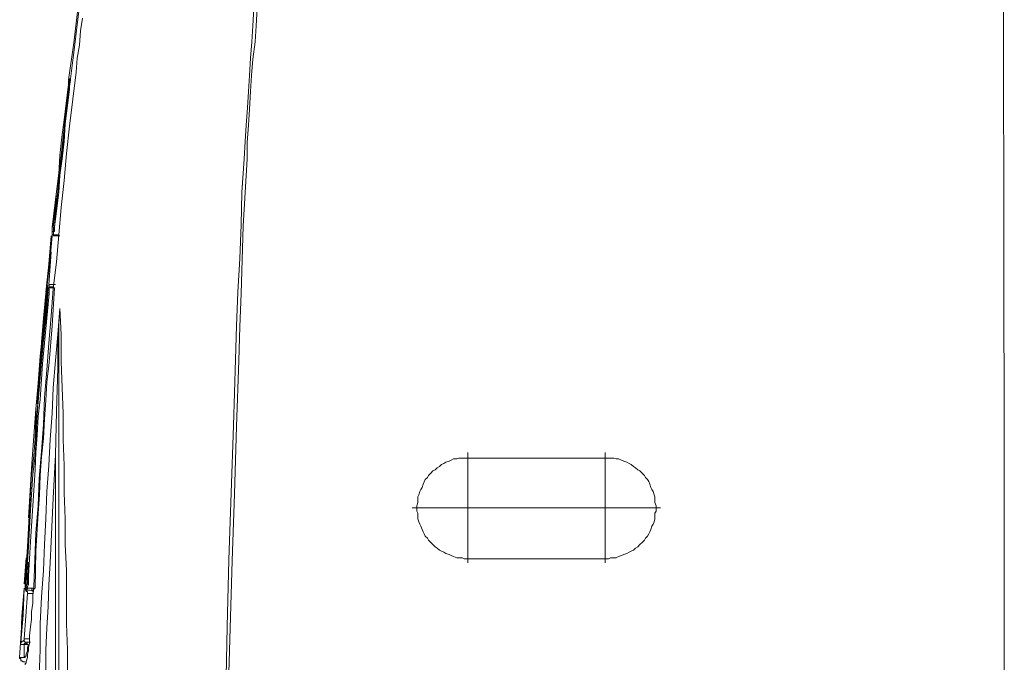
# Model space of a CAD drawing. Units: inches. Extents: x -2402 to 729, y -1317 to 470.
# Drawn here: x -1960 to -1850, y -311 to -239 of the extents above; entities that cross this region are included whole.
import ezdxf

# ---------------------------------------------------------------- set-up
doc = ezdxf.new("R2010")
doc.units = ezdxf.units.IN
doc.header["$MEASUREMENT"] = 0
doc.layers.add('图层 1', color=7, linetype='Continuous')

msp = doc.modelspace()

# ---------------------------------------------------------------- linework, layer by layer
at = {"layer": '图层 1', "color": 7, "lineweight": 9}
for points in [[(-1849.66, -288.43), (-1849.78, -215.17)], [(-1953.18, -237.45), (-1953.65, -241.57), (-1954.26, -245.69)], [(-1953.03, -237.45), (-1953.29, -239.5), (-1953.52, -241.46), (-1953.78, -243.51), (-1954.04, -245.57)], [(-1933.53, -237.69), (-1933.65, -239.65), (-1933.77, -241.46), (-1933.9, -243.28), (-1934.02, -245.21), (-1934.14, -247.02), (-1934.26, -248.84), (-1934.39, -250.78), (-1934.51, -252.59), (-1934.63, -254.53), (-1934.88, -258.28), (-1934.97, -261.92), (-1935.11, -265.67), (-1935.34, -269.42), (-1935.49, -273.19), (-1935.6, -276.94), (-1935.71, -280.69), (-1935.83, -284.33), (-1936.07, -291.84), (-1936.32, -299.35), (-1936.54, -306.84), (-1936.69, -314.23)], [(-1933.17, -237.69), (-1933.28, -239.65), (-1933.41, -241.46), (-1933.66, -243.39), (-1933.79, -245.21), (-1933.9, -247.02), (-1934.02, -248.96), (-1934.14, -250.78), (-1934.28, -252.71), (-1934.28, -254.53), (-1934.51, -258.28), (-1934.74, -262.04), (-1934.86, -265.8), (-1934.97, -269.56), (-1935.1, -273.3), (-1935.23, -277.05), (-1935.47, -284.44), (-1935.71, -291.96), (-1935.95, -299.46), (-1936.43, -314.49)], [(-1952.69, -238.79), (-1952.92, -240.23), (-1953.03, -241.81), (-1953.29, -243.27), (-1953.4, -244.85), (-1953.78, -247.87), (-1954.14, -250.89), (-1954.5, -253.93), (-1954.75, -256.95), (-1955.09, -259.98), (-1955.35, -263.01), (-1955.6, -266.03), (-1955.96, -269.05), (-1956.19, -272.09), (-1956.45, -275.12), (-1956.68, -278.15), (-1956.94, -281.19), (-1957.05, -284.21), (-1957.29, -287.23), (-1957.53, -290.26), (-1957.65, -293.29), (-1957.9, -296.31), (-1958.13, -302.36)], [(-1956.07, -262.15), (-1955.6, -258.17), (-1955.34, -256.23), (-1955.24, -254.17), (-1954.99, -252.1), (-1954.75, -250.18), (-1954.26, -246.17)], [(-1954.14, -246.05), (-1954.63, -250.06), (-1954.86, -252.1), (-1955.09, -254.17), (-1955.35, -256.1), (-1955.46, -258.17), (-1955.96, -262.15)], [(-1954.14, -246.05), (-1954.63, -250.06), (-1954.86, -252.1), (-1955.09, -254.17), (-1955.35, -256.1), (-1955.6, -258.17), (-1955.96, -262.15)], [(-1954.14, -246.17), (-1954.63, -250.18), (-1954.75, -252.1), (-1954.98, -254.17), (-1955.24, -256.23), (-1955.46, -258.17), (-1955.84, -262.15)], [(-1955.82, -262.15), (-1955.47, -258.17), (-1955.24, -256.23), (-1955.09, -254.17), (-1954.85, -252.1), (-1954.63, -250.18), (-1954.12, -246.17)], [(-1954.26, -246.17), (-1954.12, -245.57)], [(-1954.26, -246.17), (-1954.26, -245.81), (-1954.12, -245.69), (-1954.12, -245.57)], [(-1954.14, -245.57), (-1954.14, -245.57)], [(-1954.14, -245.57), (-1954.14, -245.57)], [(-1954.14, -245.57), (-1954.14, -245.57)], [(-1954.14, -245.57), (-1954.14, -245.57)], [(-1954.14, -245.57), (-1954.14, -245.57)], [(-1954.14, -245.57), (-1954.14, -246.05)], [(-1954.14, -245.57), (-1954.14, -246.05)], [(-1954.14, -246.17), (-1954.14, -245.81), (-1954.14, -245.69), (-1954.14, -245.57)], [(-1954.14, -245.57), (-1954.04, -245.57)], [(-1954.14, -245.69), (-1954.14, -245.57)], [(-1954.14, -245.69), (-1954.14, -245.57)], [(-1954.14, -245.57), (-1954.14, -245.69)], [(-1954.14, -245.57), (-1954.14, -245.69), (-1954.04, -245.69)], [(-1954.04, -245.69), (-1954.14, -246.31), (-1954.14, -246.79)], [(-1954.14, -245.69), (-1954.04, -245.69)], [(-1954.04, -245.94), (-1954.14, -246.05), (-1954.14, -246.17)], [(-1954.14, -246.17), (-1954.14, -246.17)], [(-1954.04, -245.57), (-1954.04, -245.57)], [(-1954.04, -245.57), (-1954.04, -245.57)], [(-1954.04, -245.57), (-1954.04, -245.69)], [(-1954.04, -245.57), (-1954.04, -245.69)], [(-1954.04, -245.69), (-1954.04, -245.81)], [(-1954.14, -246.79), (-1954.63, -250.66), (-1954.75, -252.59), (-1954.98, -254.53), (-1955.24, -256.34), (-1955.35, -258.28), (-1955.84, -262.15)], [(-1955.95, -262.65), (-1956.08, -262.65)], [(-1956.07, -262.65), (-1956.07, -262.52), (-1956.07, -262.42), (-1956.07, -262.15)], [(-1956.07, -262.65), (-1956.07, -263.01)], [(-1956.07, -263.13), (-1956.07, -263.01), (-1955.95, -263.01)], [(-1955.82, -262.52), (-1955.96, -262.65)], [(-1955.82, -262.65), (-1955.96, -262.65)], [(-1955.95, -262.65), (-1955.95, -262.15)], [(-1955.95, -262.15), (-1955.95, -262.52)], [(-1955.95, -262.15), (-1955.95, -262.28), (-1955.95, -262.41)], [(-1955.95, -262.65), (-1955.95, -262.52), (-1955.95, -262.42), (-1955.82, -262.15)], [(-1955.95, -262.15), (-1955.95, -262.65)], [(-1955.95, -262.52), (-1955.95, -262.52)], [(-1955.95, -262.52), (-1955.95, -262.65)], [(-1955.95, -262.52), (-1955.95, -262.65)], [(-1955.95, -262.65), (-1955.95, -262.65)], [(-1955.95, -262.65), (-1955.95, -262.65)], [(-1955.95, -262.65), (-1955.95, -262.65)], [(-1955.95, -262.65), (-1955.95, -262.65)], [(-1955.95, -262.65), (-1955.95, -263.01)], [(-1955.95, -262.65), (-1955.95, -262.65)], [(-1955.95, -263.01), (-1955.95, -263.01)], [(-1955.95, -263.01), (-1955.95, -263.13), (-1955.82, -263.13)], [(-1955.95, -263.01), (-1955.34, -263.01)], [(-1955.82, -262.15), (-1955.82, -262.15)], [(-1955.82, -262.15), (-1955.82, -262.41)], [(-1955.82, -262.15), (-1955.82, -262.28), (-1955.82, -262.41)], [(-1955.82, -262.15), (-1955.82, -262.15)], [(-1955.82, -262.42), (-1955.82, -262.52), (-1955.82, -262.65)], [(-1955.82, -262.42), (-1955.82, -262.65)], [(-1955.82, -262.65), (-1955.82, -262.65)], [(-1956.19, -263.13), (-1956.45, -266.29), (-1956.8, -269.42)], [(-1956.68, -268.94), (-1956.33, -266.03), (-1956.07, -263.13)], [(-1956.07, -263.13), (-1956.44, -266.03), (-1956.68, -268.82)], [(-1955.95, -263.13), (-1955.95, -263.13)], [(-1955.34, -263.13), (-1955.82, -263.13)], [(-1955.24, -263.13), (-1955.34, -263.13)], [(-1955.24, -263.13), (-1955.24, -263.13)], [(-1956.19, -264.95), (-1956.45, -268.57)], [(-1956.68, -269.56), (-1957.05, -273.54), (-1957.42, -277.65), (-1957.66, -281.67), (-1957.9, -283.71), (-1958, -285.78), (-1958.13, -287.72), (-1958.38, -289.78), (-1958.61, -293.77), (-1958.86, -297.88), (-1959.1, -301.88)], [(-1956.56, -269.56), (-1956.93, -273.54), (-1957.31, -277.65), (-1957.66, -281.67), (-1957.79, -283.71), (-1957.89, -285.78), (-1958, -287.72), (-1958.26, -289.78), (-1958.49, -293.77), (-1958.74, -297.88), (-1958.98, -301.88)], [(-1956.44, -269.56), (-1956.79, -273.54), (-1957.17, -277.43), (-1957.42, -281.42), (-1957.66, -283.34), (-1957.78, -285.4), (-1957.9, -287.36), (-1958, -289.3), (-1958.26, -293.29), (-1958.49, -297.29), (-1958.75, -301.15)], [(-1958, -302.49), (-1957.9, -298.38), (-1957.66, -294.12), (-1957.51, -292.07), (-1957.42, -289.9), (-1957.29, -287.83), (-1957.05, -285.78), (-1956.93, -283.59), (-1956.79, -281.53), (-1956.69, -279.49), (-1956.44, -277.3), (-1956.08, -273.19), (-1955.82, -268.94)], [(-1957.29, -275.01), (-1957.05, -272.33), (-1956.8, -269.56)], [(-1957.05, -274.88), (-1956.79, -272.21), (-1956.56, -269.56)], [(-1956.8, -269.56), (-1956.68, -269.3), (-1956.68, -269.19), (-1956.68, -269.05)], [(-1956.56, -269.56), (-1956.8, -273.05)], [(-1956.56, -268.94), (-1956.69, -268.94), (-1956.69, -268.82)], [(-1956.56, -269.05), (-1956.69, -269.05)], [(-1956.68, -268.82), (-1956.56, -268.82)], [(-1956.68, -269.05), (-1956.68, -269.05)], [(-1956.68, -269.05), (-1956.68, -269.05)], [(-1956.68, -269.05), (-1956.68, -269.56)], [(-1956.68, -269.56), (-1956.68, -269.3), (-1956.56, -269.05)], [(-1956.68, -269.05), (-1956.56, -269.05)], [(-1956.68, -269.56), (-1956.56, -269.56)], [(-1956.56, -268.71), (-1956.44, -268.71), (-1956.44, -268.57)], [(-1956.56, -268.82), (-1956.56, -268.94)], [(-1956.44, -268.94), (-1956.56, -268.94)], [(-1956.44, -268.94), (-1956.56, -269.05)], [(-1956.56, -269.05), (-1956.56, -269.05)], [(-1956.56, -269.05), (-1956.56, -269.05)], [(-1956.56, -269.05), (-1956.56, -269.3), (-1956.56, -269.56)], [(-1956.56, -269.05), (-1956.44, -269.05)], [(-1956.56, -269.56), (-1956.56, -269.3), (-1956.56, -269.19), (-1956.56, -269.05)], [(-1956.56, -269.05), (-1956.56, -269.19), (-1956.44, -269.19)], [(-1956.56, -269.05), (-1956.56, -269.19)], [(-1956.44, -269.19), (-1956.56, -269.19)], [(-1956.56, -269.19), (-1956.44, -269.19)], [(-1956.56, -269.19), (-1956.44, -269.19)], [(-1956.44, -269.3), (-1956.44, -269.42), (-1956.56, -269.55)], [(-1956.56, -269.56), (-1956.56, -269.56)], [(-1956.44, -268.57), (-1955.7, -268.57)], [(-1956.44, -268.82), (-1955.95, -268.82)], [(-1956.44, -268.82), (-1956.44, -268.94)], [(-1955.82, -268.94), (-1956.44, -268.94)], [(-1956.44, -269.05), (-1956.44, -269.19), (-1956.44, -269.3), (-1956.44, -269.56)], [(-1955.7, -268.94), (-1955.7, -268.94)], [(-1955.7, -268.94), (-1955.7, -268.94)], [(-1956.8, -270.52), (-1957.42, -276.58), (-1957.65, -279.61), (-1957.9, -282.5), (-1958.13, -285.52), (-1958.37, -288.57), (-1958.74, -294.63)], [(-1957.53, -312.31), (-1957.42, -309.4), (-1957.42, -306.48), (-1957.29, -303.46), (-1957.06, -300.55), (-1956.93, -297.64), (-1956.8, -294.74), (-1956.68, -291.71), (-1956.45, -288.8), (-1956.31, -285.9), (-1956.07, -283), (-1955.96, -280.1), (-1955.7, -277.05), (-1955.47, -274.15), (-1955.24, -271.24)], [(-1955.46, -277.9), (-1955.46, -276.2), (-1955.46, -275.35), (-1955.46, -274.51), (-1955.34, -273.77), (-1955.34, -272.95), (-1955.23, -271.24)], [(-1955.24, -271.24), (-1955.34, -272.95), (-1955.34, -273.66), (-1955.34, -274.51), (-1955.34, -275.35), (-1955.34, -276.21), (-1955.34, -277.78)], [(-1955.24, -271.24), (-1955.09, -274.15), (-1955.09, -277.19), (-1954.98, -280.1), (-1954.85, -283), (-1954.85, -285.9), (-1954.75, -288.8), (-1954.75, -291.84), (-1954.63, -294.74), (-1954.63, -297.64), (-1954.5, -300.55), (-1954.5, -306.5), (-1954.39, -309.4), (-1954.39, -312.31), (-1954.39, -318.23), (-1954.39, -324.04), (-1954.26, -329.99), (-1954.26, -335.8), (-1954.26, -341.73), (-1954.26, -347.54), (-1954.26, -353.35), (-1954.26, -365.1)], [(-1957.78, -281.91), (-1957.42, -278.02)], [(-1955.7, -287.59), (-1955.6, -282.76), (-1955.46, -277.9)], [(-1955.46, -277.9), (-1955.34, -277.78)], [(-1955.34, -277.78), (-1955.34, -282.76), (-1955.34, -287.59)], [(-1955.7, -287.59), (-1955.96, -292.44), (-1956.07, -294.86), (-1956.19, -297.29), (-1956.31, -299.69), (-1956.45, -302.13), (-1956.55, -304.56), (-1956.68, -306.97), (-1956.8, -309.4), (-1956.8, -311.82), (-1956.94, -314.23), (-1957.05, -316.65), (-1957.05, -319.08), (-1957.17, -321.51), (-1957.29, -326.34), (-1957.42, -331.19), (-1957.42, -336.04), (-1957.53, -340.89), (-1957.65, -345.71), (-1957.65, -350.57), (-1957.65, -355.42), (-1957.65, -360.25), (-1957.65, -365.1)], [(-1955.7, -365.1), (-1955.7, -345.71), (-1955.7, -326.34), (-1955.7, -306.97), (-1955.7, -287.59)], [(-1955.34, -287.59), (-1955.34, -306.97), (-1955.34, -326.34), (-1955.34, -345.71), (-1955.34, -365.1)], [(-1909.64, -287.96), (-1910.03, -287.96), (-1910.27, -287.96), (-1910.62, -287.96), (-1910.85, -288.07), (-1911.23, -288.07), (-1911.48, -288.2), (-1911.72, -288.32), (-1912.08, -288.43), (-1912.31, -288.57), (-1912.55, -288.68), (-1912.8, -288.92), (-1913.04, -289.06), (-1913.29, -289.3), (-1913.55, -289.41), (-1913.75, -289.65), (-1914.02, -289.9), (-1914.12, -290.15), (-1914.39, -290.38), (-1914.51, -290.61), (-1914.61, -290.87), (-1914.73, -291.24), (-1914.86, -291.47), (-1914.99, -291.71), (-1915.11, -292.07), (-1915.21, -292.31), (-1915.21, -292.68), (-1915.21, -292.92), (-1915.34, -293.29), (-1915.34, -293.54), (-1915.34, -293.89), (-1915.21, -294.12), (-1915.21, -294.5), (-1915.21, -294.74), (-1915.11, -295.1), (-1914.99, -295.35), (-1914.86, -295.59), (-1914.73, -295.96), (-1914.61, -296.2), (-1914.51, -296.44), (-1914.39, -296.68), (-1914.12, -296.93), (-1914.02, -297.16), (-1913.75, -297.4), (-1913.55, -297.64), (-1913.29, -297.88), (-1913.04, -298.02), (-1912.8, -298.25), (-1912.55, -298.38), (-1912.31, -298.49), (-1912.08, -298.63), (-1911.72, -298.74), (-1911.48, -298.86), (-1911.23, -298.98), (-1910.85, -299.1), (-1910.62, -299.1), (-1910.27, -299.1), (-1910.03, -299.21), (-1909.64, -299.21)], [(-1894.27, -287.96), (-1909.65, -287.96)], [(-1909.64, -287.36), (-1909.64, -299.69)], [(-1894.27, -287.36), (-1894.27, -299.69)], [(-1894.27, -299.21), (-1893.91, -299.21), (-1893.66, -299.1), (-1893.29, -299.1), (-1893.04, -299.1), (-1892.8, -298.98), (-1892.45, -298.86), (-1892.19, -298.74), (-1891.84, -298.63), (-1891.58, -298.49), (-1891.35, -298.38), (-1891.12, -298.25), (-1890.87, -298.02), (-1890.63, -297.88), (-1890.38, -297.64), (-1890.14, -297.4), (-1889.89, -297.16), (-1889.78, -296.93), (-1889.53, -296.68), (-1889.4, -296.44), (-1889.29, -296.2), (-1889.16, -295.96), (-1889.06, -295.59), (-1888.91, -295.35), (-1888.8, -295.1), (-1888.71, -294.74), (-1888.71, -294.5), (-1888.71, -294.12), (-1888.57, -293.89), (-1888.57, -293.54), (-1888.57, -293.29), (-1888.71, -292.92), (-1888.71, -292.68), (-1888.71, -292.31), (-1888.8, -292.07), (-1888.91, -291.71), (-1889.06, -291.47), (-1889.16, -291.24), (-1889.29, -290.87), (-1889.4, -290.6), (-1889.53, -290.38), (-1889.78, -290.15), (-1889.89, -289.9), (-1890.14, -289.65), (-1890.38, -289.41), (-1890.63, -289.3), (-1890.87, -289.06), (-1891.12, -288.92), (-1891.35, -288.68), (-1891.58, -288.57), (-1891.84, -288.43), (-1892.19, -288.32), (-1892.45, -288.2), (-1892.8, -288.07), (-1893.04, -288.07), (-1893.29, -287.96), (-1893.66, -287.96), (-1893.91, -287.96), (-1894.27, -287.96)], [(-1849.66, -365.23), (-1849.66, -288.43)], [(-1915.83, -293.54), (-1903.49, -293.54)], [(-1903.48, -293.54), (-1888.07, -293.54)], [(-1959.23, -302.02), (-1958.98, -299.1)], [(-1959.1, -302.02), (-1958.86, -299.21)], [(-1909.64, -299.21), (-1894.27, -299.21)], [(-1958.86, -302.02), (-1958.74, -299.59)], [(-1958.98, -300.79), (-1958.98, -302.02)], [(-1958.86, -300.79), (-1958.86, -302.02)], [(-1958.74, -301.16), (-1958.74, -301.77), (-1958.74, -302.13), (-1958.86, -302.36)], [(-1959.59, -308.54), (-1959.34, -305.52), (-1959.23, -302.49)], [(-1959.59, -308.69), (-1959.47, -305.64), (-1959.23, -302.49)], [(-1958.98, -302.25), (-1959.12, -302.36), (-1959.12, -302.49)], [(-1958.98, -302.49), (-1959.12, -302.49)], [(-1959.1, -301.88), (-1959.1, -302.25)], [(-1959.1, -302.49), (-1959.1, -302.36), (-1959.1, -302.24), (-1959.1, -302.02)], [(-1959.1, -302.02), (-1958.98, -302.02)], [(-1959.1, -302.25), (-1959.1, -302.49)], [(-1959.1, -302.25), (-1959.1, -302.36)], [(-1959.1, -302.49), (-1958.86, -302.49)], [(-1959.1, -302.49), (-1959.1, -302.6), (-1958.98, -302.6), (-1958.98, -302.73), (-1958.86, -302.73), (-1958.75, -302.73)], [(-1958.86, -302.25), (-1958.86, -302.36), (-1958.99, -302.49)], [(-1958.86, -302.49), (-1958.99, -302.49)], [(-1958.98, -301.88), (-1958.98, -302.13)], [(-1958.98, -302.02), (-1958.98, -302.02)], [(-1958.98, -302.02), (-1958.98, -302.13), (-1958.98, -302.26)], [(-1958.98, -302.49), (-1958.98, -302.36), (-1958.98, -302.24), (-1958.86, -302.02)], [(-1958.98, -302.13), (-1958.98, -302.25), (-1958.98, -302.49)], [(-1958.98, -302.13), (-1958.98, -302.36)], [(-1958.98, -302.36), (-1958.98, -302.49)], [(-1958.61, -302.73), (-1958.75, -302.73), (-1958.87, -302.73), (-1958.87, -302.6), (-1958.87, -302.49)], [(-1958.86, -302.02), (-1958.74, -302.02)], [(-1958.86, -302.02), (-1958.86, -302.02)], [(-1958.86, -302.36), (-1958.86, -302.36)], [(-1958.86, -302.36), (-1958.86, -302.49)], [(-1958.86, -302.36), (-1958.86, -302.49)], [(-1958.86, -302.49), (-1958.86, -302.49)], [(-1958.86, -302.49), (-1958.86, -302.49)], [(-1958.86, -302.49), (-1958.37, -302.49)], [(-1958.13, -302.36), (-1958.26, -303.34), (-1958.26, -304.2), (-1958.38, -305.16), (-1958.38, -306.01), (-1958.49, -306.84), (-1958.61, -307.83), (-1958.61, -308.69), (-1958.74, -309.15), (-1958.74, -309.52)], [(-1958.37, -302.49), (-1958.25, -302.49), (-1958.13, -302.49), (-1958.02, -302.6)], [(-1958.37, -302.49), (-1958.37, -302.6), (-1958.37, -302.73), (-1958.25, -302.73), (-1958.25, -302.86), (-1958.13, -302.86)], [(-1959.23, -302.73), (-1959.48, -306.48), (-1959.72, -310.24)], [(-1958.86, -303.09), (-1959.21, -308.17)], [(-1958.86, -303.09), (-1958.86, -302.97), (-1958.86, -302.86), (-1958.99, -302.86), (-1958.99, -302.73), (-1959.12, -302.73)], [(-1959.1, -302.73), (-1959.1, -302.73)], [(-1958.74, -302.73), (-1958.86, -302.73), (-1959.1, -302.73)], [(-1958.25, -303.09), (-1958.86, -303.09)], [(-1958.74, -302.73), (-1958.74, -302.73)], [(-1958.13, -302.86), (-1958.61, -302.73)], [(-1959.59, -308.54), (-1959.47, -308.54), (-1959.47, -308.42), (-1959.34, -308.42)], [(-1959.23, -308.8), (-1959.32, -308.8), (-1959.48, -308.8), (-1959.59, -308.8), (-1959.59, -308.69)], [(-1959.32, -308.42), (-1959.23, -308.32), (-1959.23, -308.17)], [(-1959.32, -308.42), (-1959.23, -308.42)], [(-1959.23, -308.17), (-1958.61, -308.17)], [(-1959.23, -308.42), (-1959.1, -308.54), (-1958.87, -308.54)], [(-1959.23, -308.8), (-1959.23, -310.24)], [(-1959.1, -308.8), (-1959.23, -308.8)], [(-1958.86, -308.54), (-1958.99, -308.54), (-1959.12, -308.54), (-1959.12, -308.69), (-1959.21, -308.69), (-1959.21, -308.81)], [(-1958.86, -308.54), (-1958.99, -308.54), (-1959.12, -308.54), (-1959.12, -308.69), (-1959.12, -308.81)], [(-1958.98, -308.8), (-1959.12, -308.8)], [(-1959.1, -310.24), (-1959.1, -310.12), (-1958.98, -310.12), (-1958.98, -310.01), (-1958.98, -309.87), (-1958.86, -309.52), (-1958.86, -309.15), (-1958.75, -308.8)], [(-1958.74, -308.8), (-1958.86, -308.8), (-1958.99, -308.8)], [(-1958.61, -308.54), (-1958.75, -308.54), (-1958.87, -308.54), (-1958.87, -308.69), (-1958.98, -308.69), (-1958.98, -308.81)], [(-1958.86, -308.54), (-1958.86, -308.54)], [(-1958.86, -308.54), (-1958.86, -308.54)], [(-1958.86, -308.54), (-1958.61, -308.54)], [(-1958.61, -308.54), (-1958.49, -308.54)], [(-1959.72, -310.24), (-1959.23, -310.24)], [(-1959.72, -310.24), (-1959.72, -310.36), (-1959.59, -310.36), (-1959.59, -310.47), (-1959.59, -310.61), (-1959.47, -310.61), (-1959.34, -310.73), (-1959.23, -310.73), (-1959.1, -310.73)], [(-1959.23, -310.24), (-1959.1, -310.24)], [(-1958.74, -309.52), (-1958.86, -309.87), (-1958.86, -310.24), (-1958.99, -310.73), (-1958.99, -310.85), (-1959.1, -310.97), (-1959.1, -311.08)]]:
    msp.add_lwpolyline(points, dxfattribs=at)
msp.add_open_spline([(-1955.95, -262.52), (-1955.95, -262.52), (-1955.95, -262.65), (-1955.95, -262.65), (-1955.95, -262.65), (-1955.95, -262.52), (-1955.95, -262.52)], degree=3, knots=[0, 0, 0, 0, 1, 1, 1, 2, 2, 2, 2], dxfattribs=at)

doc.saveas('drawing.dxf')
